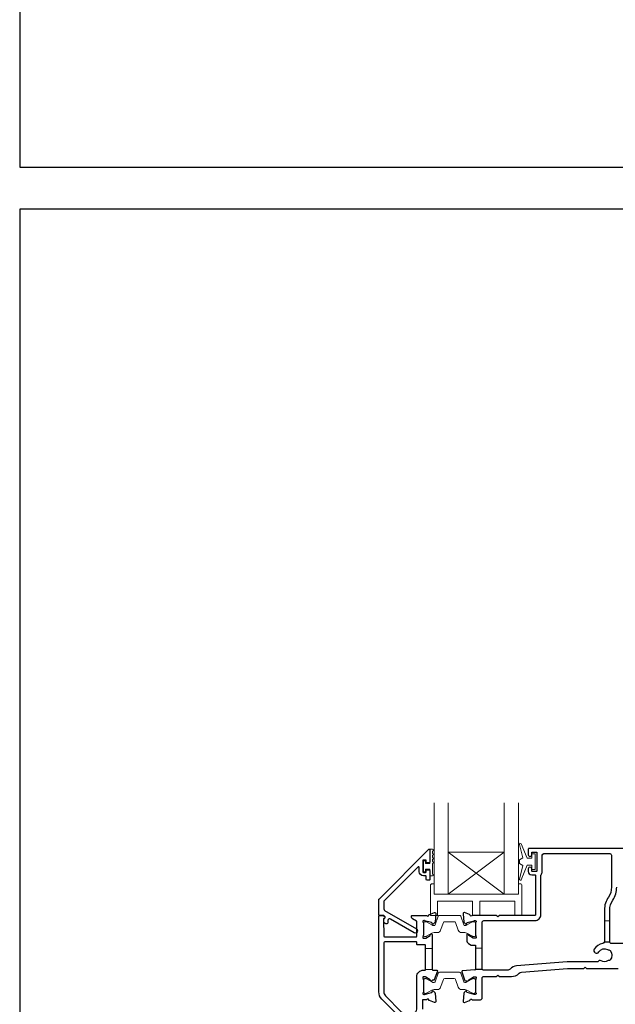
# Model space of a CAD drawing. Units: millimetres. Extents: x 23 to 1018, y -1004 to 568.
# Drawn here: x 23 to 193, y -750 to -469 of the extents above; entities that cross this region are included whole.
import ezdxf

# ---------------------------------------------------------------- set-up
doc = ezdxf.new("R2010")
doc.units = ezdxf.units.MM
doc.header["$MEASUREMENT"] = 0
doc.layers.get('Defpoints').update_dxf_attribs({"color": 1})
doc.layers.add('APL Joinery', color=2, linetype='Continuous')

msp = doc.modelspace()

# ---------------------------------------------------------------- linework, layer by layer
at = {"layer": 'APL Joinery', "color": 7, "lineweight": 20}
for p, q in [((141.11, -718.22), (141.11, -692.22)), ((145.11, -718.22), (145.11, -692.22)), ((161.11, -718.22), (161.11, -692.22)), ((165.11, -718.22), (165.11, -692.22)), ((145.11, -706.22), (161.11, -706.22)), ((141.11, -718.22), (165.11, -718.22))]:
    msp.add_line(p, q, dxfattribs=at)
at = {"layer": 'APL Joinery', "color": 8, "lineweight": 5}
for p, q in [((161.11, -718.22), (145.11, -706.22)), ((145.11, -718.22), (161.11, -706.22))]:
    msp.add_line(p, q, dxfattribs=at)
at = {"layer": 'APL Joinery', "color": 252, "lineweight": 15}
for p, q in [((138.71, -733.62), (140.61, -733.62)), ((138.71, -739.62), (140.61, -739.62))]:
    msp.add_line(p, q, dxfattribs=at)
at = {"layer": 'APL Joinery', "color": 2, "lineweight": 25}
for points in [[(138.91, -711.79), (138.91, -711.44, -0.414549), (139.11, -711.24), (139.71, -711.24, -0.409005), (139.91, -711.44), (139.91, -714.04, -0.414214), (139.71, -714.24), (139.11, -714.24, -0.413139), (138.91, -714.04), (138.91, -713.19, 0.414214), (138.71, -712.99), (138.11, -712.99, -0.414213), (136.91, -711.79), (136.91, -710.59, 0.668179), (136.57, -710.45), (126.96, -720.06, 0.198912), (126.81, -720.41), (126.81, -722.4, 0.267949), (127.06, -722.83), (136.08, -728.04, -1), (135.43, -729.17), (128.72, -725.29, 0.413153), (128.03, -725.47, 0.132574), (128.01, -725.57), (128.01, -726.28, -0.081611), (128, -726.34, -0.528007), (127.2, -726.57), (126.93, -726.34, -0.221695), (126.86, -726.19), (126.86, -725.33, -0.279376), (126.96, -725.15, 0.191455), (127.23, -724.85, 0.310905), (127.14, -724.52), (126.83, -724.26, 0.176327), (126.71, -724.22), (125.61, -724.22, -0.414214), (125.41, -724.02), (125.41, -719.83, -0.198912), (125.56, -719.48), (139.57, -705.47, -0.668179), (139.91, -705.61), (139.91, -709.04, -0.418665), (139.71, -709.24), (139.11, -709.24, -0.401055), (138.91, -709.04), (138.91, -708.69, 0.41215), (138.71, -708.49), (138.11, -708.49, 0.414214), (137.91, -708.69), (137.91, -711.79, 0.414214), (138.11, -711.99), (138.71, -711.99, 0.414214)], [(136.21, -750.92), (136.21, -741.72, -0.414214), (138.11, -739.82), (138.51, -739.82, 0.414214), (138.71, -739.62), (138.71, -732.82, 0.414214), (138.51, -732.62), (136.41, -732.62, -0.414214), (136.21, -732.42), (136.21, -731.93, 0.414214), (136.01, -731.73), (127.31, -731.73, 0.414214), (126.81, -732.23), (126.81, -745.97, 0.198912), (127.28, -747.1), (131.8, -751.62, 0.198912), (132.5, -751.92), (135.21, -751.92, 0.414214)]]:
    msp.add_lwpolyline(points, format="xyb", close=True, dxfattribs=at)
at = {"layer": 'APL Joinery', "color": 252, "lineweight": 15}
for points in [[(140.66, -705.43), (139.91, -705.43), (139.91, -709.44), (138.71, -709.44), (138.71, -708.69), (138.11, -708.69), (138.11, -711.79), (138.71, -711.79), (138.71, -711.04), (139.91, -711.04), (139.91, -712.99), (140.66, -712.99, 1), (140.66, -712.49), (140.66, -709.44, 1), (140.66, -708.94), (140.66, -708.27, 1), (140.66, -707.77), (140.66, -707.1, 1), (140.66, -706.6), (140.66, -705.93, 1)], [(168.91, -707.97), (167.62, -707.97), (165.89, -703.86, 0.929342), (165.42, -704.02), (166.41, -707.89), (165.41, -708.47), (165.41, -709.47), (166.43, -710.06), (165.44, -713.91, 0.929342), (165.92, -714.07), (167.64, -709.97), (168.91, -709.97), (168.91, -711.22), (169.91, -711.22), (169.91, -706.72), (168.91, -706.72)], [(165.11, -715.22), (165.11, -718.22), (141.11, -718.22), (141.11, -715.22), (140.61, -715.22, 0.414214), (140.11, -715.72), (140.11, -724.22), (142.11, -724.22), (142.11, -720.22), (152.11, -720.22), (152.11, -724.22), (154.11, -724.22), (154.11, -720.22), (164.11, -720.22), (164.11, -724.22), (166.11, -724.22), (166.11, -715.72, 0.414214), (165.61, -715.22)], [(138.11, -729.82, 0.414214), (138.51, -730.22), (138.8, -730.22, 0.131957), (139, -730.16), (140.53, -729.28, -0.131957), (141.13, -729.12), (142.05, -729.12, 0.315299), (142.99, -728.46), (143.79, -726.28, -0.315299), (144.16, -726.02), (146.86, -726.02, -0.315299), (147.23, -726.28), (148.02, -728.46, 0.315299), (148.96, -729.12), (149.89, -729.12, -0.131957), (150.49, -729.28), (152.02, -730.16, 0.131957), (152.22, -730.22), (152.51, -730.22, 0.414214), (152.91, -729.82), (152.91, -726.42, 0.414214), (152.51, -726.02), (152.22, -726.02, 0.131957), (152.02, -726.07), (150.49, -726.95, -0.131957), (149.89, -727.12), (149.87, -727.12, -0.315299), (149.59, -726.92), (148.7, -724.48, 0.315299), (148.33, -724.22), (142.69, -724.22, 0.315299), (142.31, -724.48), (141.43, -726.92, -0.315299), (141.14, -727.12), (141.13, -727.12, -0.131957), (140.53, -726.95), (139, -726.07, 0.131957), (138.8, -726.02), (138.51, -726.02, 0.414214), (138.11, -726.42)], [(138.11, -746.02, 0.414214), (138.51, -746.42), (138.8, -746.42, 0.131957), (139, -746.36), (140.53, -745.48, -0.131957), (141.13, -745.32), (142.05, -745.32, 0.315299), (142.99, -744.66), (143.79, -742.48, -0.315299), (144.16, -742.22), (146.86, -742.22, -0.315299), (147.23, -742.48), (148.02, -744.66, 0.315299), (148.96, -745.32), (149.89, -745.32, -0.131957), (150.49, -745.48), (152.02, -746.36, 0.131957), (152.22, -746.42), (152.51, -746.42, 0.414214), (152.91, -746.02), (152.91, -742.62, 0.414214), (152.51, -742.22), (152.22, -742.22, 0.131957), (152.02, -742.27), (150.49, -743.15, -0.131957), (149.89, -743.32), (149.87, -743.32, -0.315299), (149.59, -743.12), (148.7, -740.68, 0.315299), (148.33, -740.42), (142.69, -740.42, 0.315299), (142.31, -740.68), (141.43, -743.12, -0.315299), (141.14, -743.32), (141.13, -743.32, -0.131957), (140.53, -743.15), (139, -742.27, 0.131957), (138.8, -742.22), (138.51, -742.22, 0.414214), (138.11, -742.62)]]:
    msp.add_lwpolyline(points, format="xyb", close=True, dxfattribs=at)
at = {"layer": 'APL Joinery', "color": 2, "lineweight": 25}
for points in [[(195.41, -705.22), (168.11, -705.22, 0.414214), (167.91, -705.42), (167.91, -706.97, 1.001146), (168.91, -706.97), (168.91, -706.42, -0.414214), (169.11, -706.22), (170.21, -706.22, -0.414214), (170.41, -706.42), (170.41, -711.52, -0.414214), (170.21, -711.72), (169.11, -711.72, -0.414214), (168.91, -711.52), (168.91, -710.97, 0.997687), (167.91, -710.97), (167.91, -711.72, 0.414213), (168.91, -712.72), (169.8, -712.72, -0.417082), (170.01, -712.92), (170.01, -724.02, -0.407883), (169.8, -724.22), (159.71, -724.22), (159.31, -724.62), (158.91, -724.22), (151.99, -724.22, -0.764727), (151.41, -724.17, 0.263724), (151.22, -723.95), (149.81, -723.43, 0.548619), (149.41, -723.74), (149.62, -726.11, 0.176328), (149.7, -726.29), (150.07, -726.66, 0.577343), (150.4, -726.57), (150.45, -726.4, -0.267944), (150.59, -726.26), (152.58, -725.73, -0.065543), (152.65, -725.72), (152.81, -725.72, -0.688504), (153.01, -726.24, 0.213424), (152.91, -726.46), (152.91, -729.69, 0.063254), (152.92, -729.74), (153.1, -730.47, -0.490314), (152.91, -730.72), (152.39, -730.72, -0.137873), (152.23, -730.67), (150.98, -729.91, 0.36109), (150.87, -729.6), (150.79, -729.55, 0.585524), (150.41, -729.77), (150.41, -731.34, 0.261412), (150.89, -732.19), (151.69, -732.69, 0.137872), (151.8, -732.72), (152.91, -732.72), (152.91, -739.52)], [(189.61, -731.75, -0.376562), (189.17, -732.24, 0.231685), (186.72, -733.87, 1), (188.01, -734.63, -0.410535), (190.52, -733.96, 0.12083), (190.87, -734.06, -0.215969), (191.24, -734.24, -0.355799), (191.24, -736.89, -0.215969), (190.87, -737.08, 0.12083), (190.52, -737.17, -0.264583), (188.69, -737.17, 0.396533), (187.7, -737.42), (179.04, -737.42), (164.6, -738.59, 0.167979), (162.77, -739.51, -0.192618), (162.01, -739.82), (155.31, -739.82, -0.414214), (154.81, -739.32), (154.81, -726.22, -0.414214), (155.31, -725.72), (169.81, -725.72, 0.414214), (171.51, -724.02), (171.51, -712.81, -0.176863), (171.56, -712.68, 0.176863), (171.91, -711.72), (171.91, -707.12, -0.414213), (172.41, -706.62), (191.11, -706.62, -0.414214), (191.61, -707.12), (191.61, -716.22, -0.150795), (190.74, -719.03, 0.150795), (189.61, -722.7), (189.61, -731.75), (191.11, -731.75)], [(196.53, -732.22), (191.61, -732.22, -0.414214), (191.11, -731.72), (191.11, -722.7, -0.150795), (191.98, -719.88, 0.150795), (193.11, -716.22)], [(130.53, -752.34), (126.29, -748.09, -0.198912), (125.41, -745.97), (125.41, -724.42, -0.414214), (125.61, -724.22), (126.55, -724.22, -0.176327), (126.68, -724.26), (127.07, -724.59, -0.310905), (127.13, -724.81, -0.226207), (126.86, -725.09, 0.320215), (126.73, -725.28), (126.79, -730.13, 0.410778), (126.99, -730.33), (136.01, -730.33, 0.414214), (136.21, -730.13), (136.21, -726.04, 0.267949), (136.11, -725.87), (135.01, -725.24, -0.267949), (134.71, -724.72), (134.71, -724.42, -0.414214), (134.91, -724.22), (139.03, -724.22, 0.764723), (139.6, -724.17, -0.263724), (139.8, -723.95), (141.21, -723.43, -0.548619), (141.61, -723.74), (141.4, -726.11, -0.176327), (141.31, -726.29), (140.95, -726.66, -0.577346), (140.62, -726.57), (140.57, -726.4, 0.267947), (140.43, -726.26), (138.44, -725.73, 0.065542), (138.36, -725.72), (138.21, -725.72, 0.688503), (138.01, -726.24, -0.213422), (138.11, -726.46), (138.11, -729.69, -0.063254), (138.1, -729.74), (137.92, -730.47, 0.490314), (138.11, -730.72), (138.63, -730.72, 0.137872), (138.79, -730.67), (140.04, -729.91, -0.361094), (140.14, -729.6), (140.23, -729.55, -0.585521), (140.61, -729.77), (140.61, -731.34), (140.61, -739.62, 0.414214), (140.81, -739.82), (141.89, -739.82, -0.520567), (142.08, -740.08), (141.18, -742.53, -0.315299), (141, -742.67), (140.76, -742.67, 0.284915), (140.58, -742.78, -0.44007), (140.23, -742.88), (140.14, -742.83, -0.361095), (140.04, -742.52), (138.79, -741.76, 0.137872), (138.63, -741.72), (138.11, -741.72, 0.490316), (137.92, -741.97), (138.1, -742.69, -0.063255), (138.11, -742.74), (138.11, -745.97, -0.213422), (138.01, -746.19, 0.688499), (138.21, -746.72), (138.36, -746.72, 0.065544), (138.44, -746.71), (140.43, -746.17, 0.267948), (140.57, -746.03), (140.62, -745.86, -0.577349), (140.95, -745.77), (141.31, -746.14, -0.176326), (141.4, -746.32), (141.61, -748.69, -0.548619), (141.21, -749), (139.8, -748.48, -0.263725), (139.6, -748.26, 0.764727), (139.03, -748.22), (138.01, -748.22, 0.414214), (137.81, -748.42), (137.81, -750.92, -0.414214)], [(152.73, -739.71), (149.16, -740.03, 0.493145), (148.99, -740.29), (149.81, -742.54, 0.426716), (150.47, -742.83, 0.368117), (150.79, -742.88), (150.87, -742.83, 0.361087), (150.98, -742.52), (152.23, -741.76, -0.137872), (152.39, -741.72), (152.91, -741.72, -0.490316), (153.1, -741.97), (152.92, -742.69, 0.063255), (152.91, -742.74), (152.91, -745.97, 0.213421), (153.01, -746.19, -0.6885), (152.81, -746.72), (152.65, -746.72, -0.065544), (152.58, -746.71), (150.59, -746.17, -0.267952), (150.45, -746.03), (150.4, -745.86, 0.577355), (150.07, -745.77), (149.7, -746.14, 0.176326), (149.62, -746.32), (149.41, -748.69, 0.548619), (149.81, -749), (151.22, -748.48, 0.263727), (151.41, -748.26, -0.764736), (151.99, -748.22), (154.31, -748.22, 0.414214), (154.81, -747.72), (154.81, -742.12, -0.414888), (155.31, -741.62), (158.91, -741.62), (159.31, -741.22), (159.71, -741.62), (163.18, -741.62, 0.202256), (165.32, -740.71, -0.18084), (166.02, -740.38), (179.12, -739.32), (183.72, -739.32), (184.12, -738.92), (184.52, -739.32), (193.51, -739.32, -0.414213)], [(152.71, -739.72, 0.414214), (152.91, -739.52), (154.85, -739.52)]]:
    msp.add_lwpolyline(points, format="xyb", dxfattribs=at)
at = {"layer": 'APL Joinery', "color": 252, "lineweight": 15}
for points in [[(189.61, -725.75), (191.11, -725.75)], [(152.91, -733.52), (154.81, -733.52)]]:
    msp.add_lwpolyline(points, dxfattribs=at)
at = {"layer": 'Defpoints', "color": 8}
for points in [[(23.19, -511.34), (379.19, -511.34), (379.19, -31.06), (23.19, -31.06)], [(23.19, -1003.62), (379.19, -1003.62), (379.19, -523.34), (23.19, -523.34)]]:
    msp.add_lwpolyline(points, close=True, dxfattribs=at)

doc.saveas('drawing.dxf')
